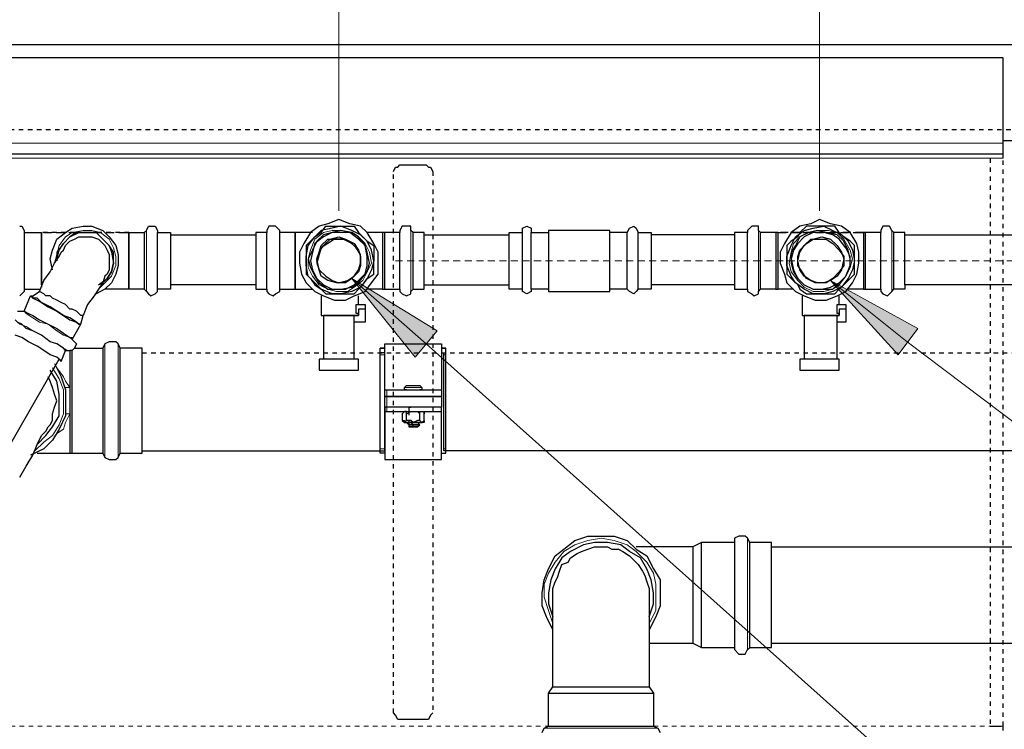
# Model space of a CAD drawing. Extents: x 0 to 475, y 0 to 302.
# Drawn here: x 183 to 205, y 252 to 268 of the extents above; entities that cross this region are included whole.
import ezdxf

# ---------------------------------------------------------------- set-up
doc = ezdxf.new("R2010")
doc.units = 0
doc.header["$LTSCALE"] = 0.22
doc.header["$MEASUREMENT"] = 0
doc.linetypes.add('PDF_IMPORT', pattern=[1, 0.8, -0.2])
doc.layers.add('PDF_Geometry', color=7, linetype='CONTINUOUS')
doc.layers.add('PDF_Solid Fills', color=7, linetype='CONTINUOUS')

msp = doc.modelspace()

# ---------------------------------------------------------------- linework, layer by layer
at = {"layer": 'PDF_Geometry', "lineweight": 13}
for points in [[(190.029, 263.94), (190.029, 285.625)], [(200.645, 263.94), (200.645, 277.074)], [(221.732, 236.918), (218.885, 236.918), (191.959, 260.996), (190.319, 262.444), (192.201, 261.286), (190.319, 262.444), (191.718, 260.707), (190.319, 262.444)], [(221.394, 248.981), (218.547, 248.981), (202.575, 261.044), (200.886, 262.396), (202.816, 261.334), (200.886, 262.396), (202.382, 260.755), (200.886, 262.396)], [(202.382, 260.755), (202.816, 261.334)], [(191.718, 260.707), (192.201, 261.286)]]:
    msp.add_lwpolyline(points, dxfattribs=at)
at = {"layer": 'PDF_Geometry', "lineweight": 25}
for points in [[(219.994, 267.607), (218.064, 267.607), (55.259, 267.607)], [(212.95, 263.409), (212.95, 265.339), (212.95, 265.484), (204.698, 265.484)], [(204.698, 265.098), (204.698, 265.146), (204.698, 265.194)], [(191.236, 264.808), (191.284, 264.905), (191.332, 264.905), (191.38, 264.953), (191.959, 264.953), (192.008, 264.905), (192.056, 264.905), (192.104, 264.808)], [(182.984, 263.602), (183.033, 263.602), (183.081, 263.505), (183.081, 263.457), (183.081, 263.361), (183.081, 263.216), (183.081, 263.023), (183.081, 262.83), (183.081, 262.637), (183.081, 262.444), (183.081, 262.299), (183.081, 262.203), (183.081, 262.154), (183.033, 262.106), (182.984, 262.058)], [(183.708, 262.637), (183.66, 262.878), (183.708, 263.071), (183.805, 263.312), (183.998, 263.457), (184.142, 263.554), (184.384, 263.602), (184.577, 263.602), (184.818, 263.505), (184.963, 263.361), (185.107, 263.168), (185.156, 262.975), (185.156, 262.733), (185.107, 262.54), (185.011, 262.347), (184.866, 262.203), (184.673, 262.106)], [(185.301, 263.457), (185.349, 263.457), (185.397, 263.457), (185.397, 263.361), (185.397, 263.216), (185.397, 263.023), (185.397, 262.83), (185.397, 262.637), (185.397, 262.492), (185.397, 262.347), (185.397, 262.251), (185.397, 262.203), (185.397, 262.299), (185.397, 262.444), (185.397, 262.637), (185.397, 262.83), (185.397, 263.023), (185.397, 263.216), (185.397, 263.361), (185.397, 263.457), (185.735, 263.457), (185.783, 263.505), (185.831, 263.602), (185.88, 263.602), (185.976, 263.602), (186.024, 263.505), (186.024, 263.457), (186.314, 263.457), (186.314, 263.361), (186.314, 263.216), (186.314, 263.023), (186.314, 262.83), (186.314, 262.637), (186.314, 262.444), (186.314, 262.299)], [(189.45, 263.457), (189.161, 263.457), (189.112, 263.457), (189.064, 263.457), (188.726, 263.457), (188.726, 263.505), (188.63, 263.602), (188.582, 263.602), (188.485, 263.602), (188.437, 263.505), (188.437, 263.457), (188.196, 263.457), (188.196, 263.361), (188.196, 263.216), (188.196, 263.023), (188.196, 262.83), (188.196, 262.637), (188.196, 262.444), (188.196, 262.299), (186.314, 262.299), (186.314, 262.203), (186.024, 262.203)], [(191.911, 262.299), (191.911, 262.444), (191.911, 262.637), (191.911, 262.83), (191.911, 263.023), (191.911, 263.216), (191.911, 263.361), (191.911, 263.457), (191.67, 263.457), (191.622, 263.505), (191.622, 263.602), (191.525, 263.602), (191.429, 263.602), (191.38, 263.505), (191.38, 263.457), (191.043, 263.457), (190.994, 263.457), (190.994, 263.361), (190.994, 263.216), (190.994, 263.023), (190.994, 262.83), (190.994, 262.637), (190.994, 262.492), (190.994, 262.347), (190.994, 262.251), (190.994, 262.203), (190.657, 262.203)], [(194.276, 262.203), (194.276, 262.154), (194.179, 262.106), (194.083, 262.154), (194.083, 262.203), (194.083, 262.251), (194.083, 262.347), (194.083, 262.492), (194.083, 262.637), (194.083, 262.83), (194.083, 263.023), (194.083, 263.216), (194.083, 263.361), (194.083, 263.457), (194.083, 263.554), (194.179, 263.602), (194.276, 263.554), (194.276, 263.457)], [(196.64, 262.203), (196.592, 262.154), (196.543, 262.106), (196.447, 262.154), (196.399, 262.203), (196.399, 262.251), (196.399, 262.347), (196.399, 262.492), (196.399, 262.637), (196.399, 262.83), (196.399, 263.023), (196.399, 263.216), (196.399, 263.361), (196.399, 263.457), (196.447, 263.554), (196.543, 263.602), (196.592, 263.554), (196.64, 263.457)], [(199.728, 263.457), (199.68, 263.457), (199.342, 263.457), (199.294, 263.505), (199.294, 263.602), (199.197, 263.602), (199.149, 263.602), (199.053, 263.505), (199.053, 263.457), (198.763, 263.457), (198.763, 263.361), (198.763, 263.216), (198.763, 263.023), (198.763, 262.83), (198.763, 262.637), (198.763, 262.444), (198.763, 262.299), (196.929, 262.299)], [(201.996, 262.203), (201.996, 262.154), (202.044, 262.106), (202.141, 262.058), (202.189, 262.106), (202.237, 262.154), (202.286, 262.203), (202.286, 262.299), (202.286, 262.444), (202.286, 262.637), (202.286, 262.83), (202.286, 263.023), (202.286, 263.216), (202.286, 263.361), (202.286, 263.457), (202.237, 263.505), (202.189, 263.602), (202.141, 263.602), (202.044, 263.602), (201.996, 263.505), (201.996, 263.457)], [(182.936, 261.72), (183.033, 261.72), (183.081, 261.72), (183.226, 262.058), (183.274, 262.058), (183.419, 262.154), (183.515, 262.396), (183.66, 262.589), (183.756, 262.782), (183.853, 262.926), (183.901, 263.023), (183.949, 263.071), (183.998, 263.168), (184.094, 263.264), (184.191, 263.312), (184.287, 263.361), (184.384, 263.361), (184.528, 263.361), (184.577, 263.361), (184.721, 263.312), (184.818, 263.216), (184.866, 263.168), (184.914, 263.071), (184.963, 262.975), (184.963, 262.878), (184.963, 262.733), (184.963, 262.637), (184.914, 262.54), (184.866, 262.492), (184.818, 262.347), (184.721, 262.203), (184.625, 262.058), (184.48, 261.865), (184.384, 261.623), (184.335, 261.623), (184.287, 261.672), (184.239, 261.72), (184.142, 261.768), (184.094, 261.768), (183.998, 261.865), (183.901, 261.913), (183.805, 261.961), (183.708, 262.01), (183.66, 262.058), (183.563, 262.058), (183.515, 262.106), (183.419, 262.154)], [(183.081, 263.457), (183.467, 263.457)], [(183.467, 262.299), (183.467, 262.347), (183.467, 262.492), (183.467, 262.685), (183.467, 262.878), (183.467, 263.071), (183.467, 263.216), (183.467, 263.361), (183.467, 263.457), (183.467, 263.361), (183.467, 263.216), (183.467, 263.023), (183.467, 262.878), (183.467, 262.637), (183.467, 262.492), (183.467, 262.347), (183.467, 262.251)], [(183.563, 263.457), (183.515, 263.457)], [(183.805, 262.878), (183.853, 263.071), (183.949, 263.216), (184.094, 263.361), (184.287, 263.457), (184.432, 263.457), (184.673, 263.457), (184.818, 263.312), (184.963, 263.168), (185.011, 263.023), (185.059, 262.782), (185.011, 262.589), (184.914, 262.444), (184.77, 262.299)], [(184.721, 262.299), (184.914, 262.444), (185.011, 262.589), (185.059, 262.782), (185.059, 263.023), (184.963, 263.168), (184.818, 263.312), (184.673, 263.457), (184.432, 263.457), (184.239, 263.457), (184.094, 263.361), (183.949, 263.216), (183.805, 263.023), (183.805, 262.83)], [(185.735, 263.457), (185.735, 263.361), (185.735, 263.216), (185.735, 263.023), (185.735, 262.83), (185.735, 262.637), (185.735, 262.444), (185.735, 262.299), (185.735, 262.203), (185.783, 262.154), (185.831, 262.106), (185.88, 262.058), (185.976, 262.106), (186.024, 262.154), (186.024, 262.203), (186.024, 262.299), (186.024, 262.444), (186.024, 262.637), (186.024, 262.83), (186.024, 263.023), (186.024, 263.216), (186.024, 263.361), (186.024, 263.457)], [(186.314, 263.409), (188.196, 263.409)], [(188.196, 262.299), (188.196, 262.203), (188.437, 262.203), (188.437, 262.299), (188.437, 262.444), (188.437, 262.637), (188.437, 262.83), (188.437, 263.023), (188.437, 263.216), (188.437, 263.361), (188.437, 263.457)], [(188.437, 262.203), (188.437, 262.154), (188.485, 262.106), (188.582, 262.058), (188.63, 262.106), (188.726, 262.154), (188.726, 262.203), (188.726, 262.299), (188.726, 262.444), (188.726, 262.637), (188.726, 262.83), (188.726, 263.023), (188.726, 263.216), (188.726, 263.361), (188.726, 263.457)], [(190.994, 263.457), (190.946, 263.457), (190.898, 263.457), (190.657, 263.457)], [(190.994, 262.203), (191.043, 262.203), (191.043, 262.299), (191.043, 262.444), (191.043, 262.637), (191.043, 262.83), (191.043, 263.023), (191.043, 263.216), (191.043, 263.361), (191.043, 263.457)], [(191.043, 262.203), (191.38, 262.203), (191.38, 262.299), (191.38, 262.444), (191.38, 262.637), (191.38, 262.83), (191.38, 263.023), (191.38, 263.216), (191.38, 263.361), (191.38, 263.457)], [(191.38, 262.203), (191.38, 262.154), (191.429, 262.106), (191.525, 262.058), (191.622, 262.106), (191.622, 262.154), (191.67, 262.203), (191.67, 262.299), (191.67, 262.444), (191.67, 262.637), (191.67, 262.83), (191.67, 263.023), (191.67, 263.216), (191.67, 263.361), (191.67, 263.457)], [(191.911, 263.409), (193.793, 263.409)], [(194.083, 262.203), (193.793, 262.203), (193.793, 262.251), (193.793, 262.347), (193.793, 262.492), (193.793, 262.637), (193.793, 262.83), (193.793, 263.023), (193.793, 263.216), (193.793, 263.361), (193.793, 263.457), (194.083, 263.457)], [(194.662, 262.203), (194.276, 262.203), (194.276, 262.251), (194.276, 262.347), (194.276, 262.492), (194.276, 262.637), (194.276, 262.83), (194.276, 263.023), (194.276, 263.216), (194.276, 263.361), (194.276, 263.457), (194.662, 263.457)], [(196.399, 263.457), (196.013, 263.457)], [(198.763, 263.409), (196.929, 263.409)], [(198.763, 262.299), (198.763, 262.203), (199.053, 262.203), (199.053, 262.299), (199.053, 262.444), (199.053, 262.637), (199.053, 262.83), (199.053, 263.023), (199.053, 263.216), (199.053, 263.361), (199.053, 263.457)], [(199.053, 262.203), (199.053, 262.154), (199.149, 262.106), (199.197, 262.058), (199.294, 262.106), (199.294, 262.154), (199.342, 262.203), (199.342, 262.299), (199.342, 262.444), (199.342, 262.637), (199.342, 262.83), (199.342, 263.023), (199.342, 263.216), (199.342, 263.361), (199.342, 263.457)], [(199.68, 263.457), (199.68, 263.361), (199.68, 263.216), (199.68, 263.023), (199.68, 262.83), (199.68, 262.637), (199.68, 262.444), (199.68, 262.299), (199.68, 262.203), (199.342, 262.203)], [(199.68, 262.203), (199.728, 262.203), (199.728, 262.251), (199.728, 262.347), (199.728, 262.492), (199.728, 262.637), (199.728, 262.83), (199.728, 263.023), (199.728, 263.216), (199.728, 263.361), (199.728, 263.457), (199.776, 263.457)], [(201.514, 263.457), (201.562, 263.457), (201.61, 263.457), (201.61, 263.361), (201.61, 263.216), (201.61, 263.023), (201.61, 262.83), (201.61, 262.637), (201.61, 262.492), (201.61, 262.347), (201.61, 262.251), (201.61, 262.203), (201.272, 262.203)], [(201.61, 262.203), (201.658, 262.203), (201.658, 262.299), (201.658, 262.444), (201.658, 262.637), (201.658, 262.83), (201.658, 263.023), (201.658, 263.216), (201.658, 263.361), (201.658, 263.457), (201.61, 263.457)], [(201.658, 262.203), (201.996, 262.203), (201.996, 262.299), (201.996, 262.444), (201.996, 262.637), (201.996, 262.83), (201.996, 263.023), (201.996, 263.216), (201.996, 263.361), (201.996, 263.457), (201.658, 263.457)], [(202.527, 262.299), (202.527, 262.444), (202.527, 262.637), (202.527, 262.83), (202.527, 263.023), (202.527, 263.216), (202.527, 263.361), (202.527, 263.457), (202.286, 263.457)], [(202.527, 263.409), (214.252, 263.409)], [(183.081, 262.203), (183.419, 262.203)], [(185.735, 262.203), (185.397, 262.203), (184.866, 262.203)], [(188.726, 262.203), (189.064, 262.203), (189.45, 262.203)], [(191.67, 262.203), (191.911, 262.203), (191.911, 262.299), (193.793, 262.299)], [(196.399, 262.203), (196.013, 262.203)], [(200.066, 262.203), (199.728, 262.203)], [(214.252, 262.299), (202.527, 262.299), (202.527, 262.203), (202.286, 262.203)], [(183.226, 262.058), (183.274, 262.01), (183.37, 261.961), (183.467, 261.913), (183.612, 261.817), (183.805, 261.72), (183.949, 261.623), (184.094, 261.527), (184.239, 261.479), (184.287, 261.43), (184.335, 261.43), (184.287, 261.43), (184.239, 261.479), (184.094, 261.575), (183.949, 261.623), (183.805, 261.72), (183.66, 261.817), (183.467, 261.913), (183.37, 262.01), (183.274, 262.01), (183.274, 262.058)], [(189.643, 262.058), (189.643, 261.623), (189.692, 261.623), (189.74, 261.623)], [(190.464, 261.865), (190.464, 262.058)], [(200.259, 262.058), (200.259, 261.623), (200.307, 261.623), (200.355, 261.623), (200.452, 261.623), (200.597, 261.623), (200.741, 261.623), (200.886, 261.623), (200.934, 261.623), (200.983, 261.623)], [(201.079, 261.865), (201.079, 262.058)], [(190.608, 261.768), (190.608, 261.479), (190.367, 261.479)], [(201.224, 261.768), (201.224, 261.479), (201.031, 261.479)], [(183.081, 261.72), (183.177, 261.672), (183.274, 261.623), (183.419, 261.527), (183.612, 261.43), (183.805, 261.334), (183.949, 261.237), (184.094, 261.141), (184.142, 261.141), (184.142, 261.093), (184.191, 261.044), (184.239, 260.996), (184.191, 260.9)], [(184.142, 261.093), (184.335, 261.43), (184.384, 261.623)], [(190.367, 260.658), (190.367, 261.623), (189.692, 261.623), (189.692, 260.658)], [(201.031, 260.658), (201.031, 261.623), (200.307, 261.623), (200.307, 260.658)], [(200.355, 261.623), (200.5, 261.623), (200.645, 261.623), (200.79, 261.623), (200.934, 261.623), (201.031, 261.623)], [(183.853, 260.658), (183.901, 260.61), (183.998, 260.851), (183.949, 260.9), (183.805, 260.996), (183.66, 261.044), (183.467, 261.189), (183.274, 261.286), (183.129, 261.334), (183.033, 261.43), (182.936, 261.479)], [(180.861, 255.447), (183.853, 260.658), (183.805, 260.707), (183.66, 260.755), (183.515, 260.851), (183.37, 260.948), (183.177, 261.044), (183.033, 261.141), (182.888, 261.189)], [(183.998, 260.851), (184.094, 260.851), (184.094, 260.755), (184.094, 260.61), (184.094, 260.465), (184.094, 260.272), (184.094, 260.031), (184.094, 259.886), (184.094, 259.742), (184.094, 259.597), (184.094, 259.452), (184.094, 259.211), (184.094, 259.018), (184.094, 258.825), (184.094, 258.68), (184.094, 258.632), (184.094, 258.584), (184.142, 258.584), (184.818, 258.584), (184.866, 258.487), (184.963, 258.439), (185.107, 258.439), (185.156, 258.487), (185.204, 258.584), (185.204, 258.68), (185.204, 258.873), (185.204, 259.066), (185.204, 259.307), (185.204, 259.597), (185.204, 259.886), (185.204, 260.128), (185.204, 260.417), (185.204, 260.61), (185.204, 260.755), (185.204, 260.851), (185.204, 260.9), (185.156, 260.996), (185.107, 261.044), (184.963, 261.044), (184.866, 260.996), (184.818, 260.9)], [(184.142, 258.584), (184.142, 258.68), (184.142, 258.873), (184.142, 259.066), (184.142, 259.307), (184.142, 259.549), (184.142, 259.838), (184.142, 260.128), (184.142, 260.369), (184.142, 260.562), (184.142, 260.755), (184.142, 260.851), (184.191, 260.9), (184.818, 260.9), (184.818, 260.851), (184.818, 260.755), (184.818, 260.61), (184.818, 260.417), (184.818, 260.128), (184.818, 259.886), (184.818, 259.597), (184.818, 259.307), (184.818, 259.066), (184.818, 258.873), (184.818, 258.68), (184.818, 258.584)], [(185.204, 258.584), (185.687, 258.584), (185.687, 258.68), (185.687, 258.873), (185.687, 259.066), (185.687, 259.307), (185.687, 259.597), (185.687, 259.886), (185.687, 260.128), (185.687, 260.417), (185.687, 260.61), (185.687, 260.755), (185.687, 260.851), (185.687, 260.9), (185.204, 260.9)], [(191.043, 258.584), (190.946, 258.584), (190.946, 258.632), (191.043, 258.632), (191.043, 258.68), (191.043, 258.873), (191.043, 259.066), (191.043, 259.307), (191.043, 259.597), (191.043, 259.886), (191.043, 260.128), (191.043, 260.417), (191.043, 260.61), (191.043, 260.755), (191.043, 260.803), (190.946, 260.803), (190.946, 260.851), (190.946, 260.9), (191.043, 260.9), (190.946, 260.9)], [(192.297, 258.584), (192.394, 258.584), (192.394, 258.632), (192.345, 258.632), (192.345, 258.68), (192.345, 258.873), (192.345, 259.066), (192.345, 259.307), (192.345, 259.597), (192.345, 259.886), (192.345, 260.128), (192.345, 260.417), (192.345, 260.61), (192.345, 260.755), (192.345, 260.803), (192.394, 260.803), (192.394, 260.851), (192.394, 260.9)], [(184.142, 260.851), (184.094, 260.851)], [(185.687, 258.632), (190.946, 258.632), (190.946, 258.68), (190.946, 258.873), (190.946, 259.066), (190.946, 259.307), (190.946, 259.597), (190.946, 259.886), (190.946, 260.128), (190.946, 260.417), (190.946, 260.61), (190.946, 260.755), (190.946, 260.803)], [(210.199, 258.632), (192.394, 258.632), (192.394, 258.68), (192.394, 258.873), (192.394, 259.066), (192.394, 259.307), (192.394, 259.597), (192.394, 259.886), (192.394, 260.128), (192.394, 260.417), (192.394, 260.61), (192.394, 260.755), (192.394, 260.803)], [(183.756, 260.562), (183.901, 260.272), (183.998, 259.983), (183.998, 259.693), (183.998, 259.404), (183.853, 259.114), (183.708, 258.873), (183.515, 258.68), (183.226, 258.535)], [(182.984, 258.053), (183.129, 258.294), (183.274, 258.535), (183.37, 258.777), (183.467, 258.97), (183.563, 259.066), (183.612, 259.163), (183.66, 259.211), (183.708, 259.307), (183.708, 259.452), (183.756, 259.597), (183.805, 259.742), (183.756, 259.886), (183.708, 260.031), (183.66, 260.176), (183.612, 260.272)], [(183.37, 258.777), (183.563, 258.97), (183.708, 259.163), (183.853, 259.404), (183.853, 259.693), (183.853, 259.886), (183.805, 260.176), (183.66, 260.417)], [(191.525, 259.983), (191.477, 259.983), (191.477, 260.031), (191.525, 260.079), (191.622, 260.079), (191.718, 260.079), (191.815, 260.079), (191.863, 260.031), (191.863, 259.983), (191.815, 259.983)], [(191.043, 259.983), (191.091, 259.983), (191.187, 259.983), (191.38, 259.983), (191.573, 259.983), (191.766, 259.983), (191.959, 259.983), (192.152, 259.983), (192.297, 259.983)], [(191.622, 259.838), (191.67, 259.838), (191.718, 259.838), (191.766, 259.838), (191.815, 259.838), (191.766, 259.838)], [(191.573, 259.597), (191.622, 259.597)], [(191.815, 259.597), (191.766, 259.597), (191.718, 259.597)], [(191.043, 259.5), (191.043, 259.211), (191.043, 258.97), (191.043, 258.728), (191.043, 258.584), (191.043, 258.487), (191.043, 258.439), (192.297, 258.439), (192.297, 258.487), (192.297, 258.584), (192.297, 258.728), (192.297, 258.97), (192.297, 259.211), (192.297, 259.5)], [(191.429, 259.307), (191.477, 259.259), (191.573, 259.259), (191.67, 259.259), (191.766, 259.259), (191.863, 259.259), (191.815, 259.307), (191.815, 259.452), (191.815, 259.5), (191.863, 259.5), (191.911, 259.5), (191.911, 259.452)], [(191.525, 259.452), (191.525, 259.5), (191.477, 259.5), (191.429, 259.452), (191.429, 259.307), (191.477, 259.307), (191.477, 259.259), (191.525, 259.307), (191.525, 259.452), (191.622, 259.5), (191.67, 259.5), (191.766, 259.5), (191.815, 259.452)], [(191.477, 259.5), (191.429, 259.452)], [(191.911, 259.307), (191.911, 259.259), (191.863, 259.259), (191.911, 259.307), (191.911, 259.452), (191.911, 259.5)], [(191.815, 259.307), (191.766, 259.307), (191.67, 259.259), (191.622, 259.307), (191.525, 259.307)], [(191.766, 259.163), (191.815, 259.211), (191.766, 259.259), (191.67, 259.259), (191.622, 259.211), (191.573, 259.211), (191.525, 259.259), (191.622, 259.259), (191.67, 259.259), (191.766, 259.259), (191.67, 259.259), (191.622, 259.211), (191.573, 259.211), (191.573, 259.163), (191.622, 259.163)], [(191.573, 259.259), (191.622, 259.259), (191.67, 259.259)], [(191.573, 259.163), (191.622, 259.163), (191.67, 259.163), (191.718, 259.163), (191.67, 259.163), (191.67, 259.211)], [(191.573, 259.211), (191.622, 259.211)], [(183.37, 258.584), (184.094, 258.584)], [(194.758, 254.675), (194.613, 254.965), (194.517, 255.206), (194.517, 255.495), (194.565, 255.785), (194.662, 256.026), (194.806, 256.316), (194.999, 256.46), (195.241, 256.653), (195.53, 256.75), (195.82, 256.75), (196.109, 256.75), (196.399, 256.653), (196.592, 256.46), (196.833, 256.316), (196.978, 256.026), (197.123, 255.785), (197.123, 255.495), (197.123, 255.206), (197.026, 254.965), (196.881, 254.675)], [(198.763, 256.605), (198.039, 256.605), (197.846, 256.509), (197.846, 256.46), (197.846, 256.316), (197.846, 256.219), (197.846, 256.026), (197.846, 255.881), (197.846, 255.688), (197.846, 255.447), (197.846, 255.254), (197.846, 255.061), (197.846, 254.868), (197.846, 254.723), (197.846, 254.579), (197.846, 254.482), (197.846, 254.434), (197.846, 254.386), (198.039, 254.289), (198.763, 254.289), (198.763, 254.241), (198.86, 254.144), (199.004, 254.144), (199.053, 254.241), (199.101, 254.289), (199.583, 254.289), (199.583, 254.337), (199.583, 254.434), (199.583, 254.579), (199.583, 254.82), (199.583, 255.013), (199.583, 255.302), (199.583, 255.592), (199.583, 255.881), (199.583, 256.123), (199.583, 256.316), (199.583, 256.46), (199.583, 256.605), (199.101, 256.605), (199.053, 256.702), (199.004, 256.75), (198.86, 256.75), (198.763, 256.702), (198.763, 256.605), (198.763, 256.46), (198.763, 256.316), (198.763, 256.123), (198.763, 255.881), (198.763, 255.592), (198.763, 255.302), (198.763, 255.013), (198.763, 254.82), (198.763, 254.579), (198.763, 254.434), (198.763, 254.337), (198.763, 254.289)], [(197.846, 256.509), (197.509, 256.509), (197.171, 256.509), (196.881, 256.509), (196.592, 256.509)], [(198.039, 254.289), (198.039, 254.337), (198.039, 254.434), (198.039, 254.579), (198.039, 254.82), (198.039, 255.013), (198.039, 255.302), (198.039, 255.592), (198.039, 255.881), (198.039, 256.123), (198.039, 256.316), (198.039, 256.46), (198.039, 256.605)], [(199.101, 254.289), (199.101, 254.337), (199.101, 254.434), (199.101, 254.579), (199.101, 254.82), (199.101, 255.013), (199.101, 255.302), (199.101, 255.592), (199.101, 255.881), (199.101, 256.123), (199.101, 256.316), (199.101, 256.46), (199.101, 256.605)], [(199.583, 256.509), (210.971, 256.509)], [(194.758, 253.42), (194.758, 253.806), (194.758, 254.096), (194.758, 254.434), (194.758, 254.723), (194.758, 254.965)], [(196.881, 254.965), (196.881, 254.723), (196.881, 254.434), (196.881, 254.096), (196.881, 253.806), (196.881, 253.42)], [(196.881, 254.386), (197.171, 254.386), (197.509, 254.386), (197.846, 254.386)], [(199.583, 254.386), (210.971, 254.386)], [(194.517, 252.407), (194.565, 252.504), (194.662, 252.552), (194.662, 253.276), (194.758, 253.42), (194.806, 253.42), (194.855, 253.42), (194.903, 253.42), (194.999, 253.42), (195.096, 253.42), (195.192, 253.42), (195.289, 253.42), (195.434, 253.42), (195.578, 253.42), (195.723, 253.42), (195.82, 253.42), (195.964, 253.42), (196.109, 253.42), (196.254, 253.42), (196.35, 253.42), (196.447, 253.42), (196.592, 253.42), (196.688, 253.42), (196.736, 253.42), (196.833, 253.42), (196.881, 253.42), (196.978, 253.276), (196.978, 252.552)], [(194.662, 253.276), (194.71, 253.276), (194.806, 253.276), (194.951, 253.276), (195.144, 253.276), (195.385, 253.276), (195.675, 253.276), (195.964, 253.276), (196.254, 253.276), (196.495, 253.276), (196.688, 253.276), (196.833, 253.276), (196.978, 253.276)], [(192.104, 252.841), (192.056, 252.793), (192.008, 252.697), (191.959, 252.697), (191.38, 252.697), (191.332, 252.697), (191.284, 252.793), (191.236, 252.841)], [(194.662, 252.552), (194.71, 252.552), (194.806, 252.552), (194.951, 252.552), (195.144, 252.552), (195.385, 252.552), (195.675, 252.552), (195.964, 252.552), (196.254, 252.552), (196.495, 252.552), (196.688, 252.552), (196.833, 252.552), (196.978, 252.552), (197.074, 252.504), (197.123, 252.407)], [(204.409, 252.552), (204.65, 252.552)], [(204.698, 252.455), (204.698, 252.504), (204.698, 252.552)]]:
    msp.add_lwpolyline(points, dxfattribs=at)
for points in [[(204.698, 265.435), (204.698, 267.317), (155.77, 267.317), (155.77, 265.435), (155.77, 265.291), (155.77, 265.194), (204.698, 265.194), (204.698, 265.291)], [(190.029, 263.747), (189.788, 263.65), (189.595, 263.602), (189.402, 263.457), (189.257, 263.216), (189.161, 263.023), (189.161, 262.782), (189.209, 262.54), (189.306, 262.347), (189.499, 262.154), (189.692, 262.058), (189.933, 261.961), (190.174, 261.961), (190.367, 262.058), (190.608, 262.154), (190.753, 262.347), (190.898, 262.54), (190.898, 262.782), (190.898, 263.023), (190.801, 263.216), (190.657, 263.457), (190.512, 263.602), (190.271, 263.65)], [(200.645, 263.747), (200.452, 263.65), (200.211, 263.602), (200.018, 263.457), (199.873, 263.216), (199.776, 263.023), (199.776, 262.782), (199.873, 262.54), (199.921, 262.347), (200.114, 262.154), (200.307, 262.058), (200.548, 261.961), (200.79, 261.961), (201.031, 262.058), (201.224, 262.154), (201.369, 262.347), (201.465, 262.54), (201.514, 262.782), (201.514, 263.023), (201.465, 263.216), (201.321, 263.457), (201.128, 263.602), (200.886, 263.65)], [(190.801, 262.83), (190.753, 263.071), (190.657, 263.264), (190.512, 263.409), (190.319, 263.505), (190.078, 263.602), (189.885, 263.554), (189.643, 263.505), (189.499, 263.361), (189.402, 263.264), (189.306, 263.168), (189.306, 263.023), (189.306, 262.83), (189.306, 262.685), (189.306, 262.54), (189.402, 262.444), (189.499, 262.299), (189.643, 262.203), (189.74, 262.106), (189.885, 262.106), (190.029, 262.106), (190.174, 262.106), (190.367, 262.106), (190.464, 262.203), (190.56, 262.299), (190.657, 262.444), (190.801, 262.54), (190.801, 262.685), (190.801, 262.83), (190.753, 262.637), (190.657, 262.444), (190.512, 262.251), (190.319, 262.154), (190.078, 262.106), (189.885, 262.106), (189.643, 262.203), (189.499, 262.347), (189.354, 262.492), (189.306, 262.733), (189.306, 262.926), (189.354, 263.168), (189.499, 263.361), (189.643, 263.457), (189.74, 263.602), (189.885, 263.602), (190.029, 263.602), (190.174, 263.602), (190.367, 263.602), (190.464, 263.457), (190.56, 263.361), (190.657, 263.264), (190.801, 263.168), (190.801, 263.023)], [(190.319, 263.457), (190.078, 263.505), (189.885, 263.457), (189.692, 263.409), (189.547, 263.264), (189.45, 263.071), (189.354, 262.878), (189.402, 262.685), (189.499, 262.492), (189.595, 262.347), (189.788, 262.203), (189.981, 262.203), (190.174, 262.203), (190.367, 262.299), (190.512, 262.444), (190.657, 262.589), (190.705, 262.782), (190.657, 263.023), (190.608, 263.168), (190.464, 263.361)], [(194.662, 263.505), (194.662, 263.361), (194.662, 263.216), (194.662, 263.071), (194.662, 262.83), (194.662, 262.637), (194.662, 262.444), (194.662, 262.299), (194.662, 262.203), (194.662, 262.154), (196.013, 262.154), (196.013, 262.203), (196.013, 262.299), (196.013, 262.444), (196.013, 262.637), (196.013, 262.83), (196.013, 263.071), (196.013, 263.216), (196.013, 263.361), (196.013, 263.505)], [(200.79, 263.602), (200.645, 263.602), (200.5, 263.602), (200.355, 263.602), (200.211, 263.457), (200.162, 263.361), (200.018, 263.264), (199.921, 263.168), (199.921, 263.023), (199.921, 262.83), (199.921, 262.685), (199.921, 262.54), (200.018, 262.444), (200.162, 262.299), (200.211, 262.203), (200.355, 262.106), (200.5, 262.106), (200.645, 262.106), (200.79, 262.106), (200.983, 262.106), (201.079, 262.203), (201.176, 262.299), (201.321, 262.444), (201.417, 262.54), (201.417, 262.685), (201.417, 262.83), (201.369, 262.637), (201.272, 262.444), (201.128, 262.251), (200.934, 262.154), (200.741, 262.106), (200.5, 262.106), (200.307, 262.203), (200.114, 262.347), (200.018, 262.492), (199.921, 262.733), (199.921, 262.926), (200.018, 263.168), (200.114, 263.361), (200.307, 263.505), (200.5, 263.554), (200.741, 263.602), (200.934, 263.505), (201.128, 263.409), (201.272, 263.264), (201.369, 263.071), (201.417, 262.83), (201.417, 263.023), (201.417, 263.168), (201.321, 263.264), (201.176, 263.361), (201.079, 263.457), (200.983, 263.602)], [(200.934, 262.203), (201.079, 262.347), (201.224, 262.492), (201.321, 262.685), (201.321, 262.878), (201.272, 263.071), (201.176, 263.264), (201.031, 263.409), (200.79, 263.457), (200.597, 263.505), (200.404, 263.457), (200.211, 263.361), (200.114, 263.168), (200.018, 263.023), (200.018, 262.782), (200.066, 262.589), (200.162, 262.444), (200.307, 262.299), (200.5, 262.203), (200.741, 262.203)], [(189.064, 263.457), (189.064, 263.361), (189.064, 263.216), (189.064, 263.023), (189.064, 262.83), (189.064, 262.637), (189.064, 262.444), (189.064, 262.299), (189.064, 262.203), (189.064, 262.251), (189.064, 262.347), (189.064, 262.492), (189.064, 262.637), (189.064, 262.83), (189.064, 263.023), (189.064, 263.216), (189.064, 263.361)], [(190.271, 263.457), (190.078, 263.457), (189.885, 263.457), (189.692, 263.361), (189.499, 263.216), (189.45, 263.023), (189.402, 262.83), (189.45, 262.637), (189.547, 262.444), (189.692, 262.299), (189.885, 262.203), (190.078, 262.203), (190.319, 262.251), (190.464, 262.347), (190.608, 262.54), (190.657, 262.733), (190.657, 262.926), (190.608, 263.168), (190.464, 263.312)], [(189.595, 263.023), (189.692, 263.168), (189.836, 263.312), (190.029, 263.361), (190.174, 263.312), (190.367, 263.216), (190.464, 263.071), (190.512, 262.926), (190.512, 262.733), (190.464, 262.589), (190.319, 262.444), (190.174, 262.347), (189.981, 262.347), (189.788, 262.396), (189.643, 262.492), (189.595, 262.637), (189.547, 262.878)], [(189.547, 262.83), (189.595, 263.023), (189.643, 263.168), (189.788, 263.312), (189.981, 263.312), (190.174, 263.312), (190.319, 263.216), (190.464, 263.071), (190.512, 262.926), (190.512, 262.733), (190.464, 262.589), (190.319, 262.444), (190.174, 262.347), (189.981, 262.347), (189.788, 262.396), (189.643, 262.492), (189.595, 262.637)], [(190.029, 262.347), (190.222, 262.396), (190.367, 262.492), (190.464, 262.637), (190.512, 262.782), (190.512, 262.975), (190.415, 263.119), (190.319, 263.216), (190.126, 263.312), (189.933, 263.312), (189.788, 263.216), (189.643, 263.119), (189.595, 262.975), (189.547, 262.782), (189.595, 262.637), (189.74, 262.492), (189.885, 262.396)], [(196.929, 263.457), (196.929, 263.361), (196.929, 263.216), (196.929, 263.023), (196.929, 262.83), (196.929, 262.637), (196.929, 262.492), (196.929, 262.347), (196.929, 262.251), (196.929, 262.203), (196.64, 262.203), (196.64, 262.251), (196.64, 262.347), (196.64, 262.492), (196.64, 262.637), (196.64, 262.83), (196.64, 263.023), (196.64, 263.216), (196.64, 263.361), (196.64, 263.457)], [(200.886, 262.251), (201.079, 262.347), (201.224, 262.492), (201.321, 262.733), (201.321, 262.926), (201.224, 263.119), (201.079, 263.312), (200.934, 263.409), (200.741, 263.457), (200.5, 263.457), (200.307, 263.361), (200.162, 263.216), (200.066, 263.071), (200.018, 262.878), (200.066, 262.637), (200.162, 262.444), (200.307, 262.299), (200.5, 262.203), (200.693, 262.203)], [(201.128, 263.023), (201.176, 262.878), (201.128, 262.637), (201.031, 262.492), (200.886, 262.396), (200.741, 262.347), (200.548, 262.347), (200.355, 262.444), (200.259, 262.589), (200.162, 262.733), (200.162, 262.926), (200.211, 263.071), (200.355, 263.216), (200.5, 263.312), (200.693, 263.361), (200.886, 263.312), (201.031, 263.168)], [(200.162, 262.83), (200.211, 263.023), (200.307, 263.168), (200.452, 263.312), (200.597, 263.312), (200.79, 263.312), (200.934, 263.216), (201.079, 263.071), (201.176, 262.926), (201.176, 262.733), (201.079, 262.589), (200.934, 262.444), (200.79, 262.347), (200.597, 262.347), (200.452, 262.396), (200.307, 262.492), (200.211, 262.637)], [(190.222, 261.623), (190.319, 261.623), (190.415, 261.623), (190.464, 261.623), (190.464, 261.672), (190.415, 261.672), (190.415, 261.865), (190.608, 261.865), (190.608, 261.768), (190.464, 261.768), (190.464, 261.623), (190.367, 261.623), (190.319, 261.623), (190.174, 261.623), (190.029, 261.623), (189.885, 261.623), (189.74, 261.623), (189.836, 261.623), (189.981, 261.623), (190.078, 261.623)], [(201.031, 261.672), (201.031, 261.865), (201.224, 261.865), (201.224, 261.768), (201.079, 261.768), (201.079, 261.623), (201.031, 261.623), (201.079, 261.623), (201.079, 261.672)], [(192.297, 259.838), (192.152, 259.838), (191.959, 259.838), (191.766, 259.838), (191.573, 259.838), (191.38, 259.838), (191.187, 259.838), (191.091, 259.838), (191.043, 259.838), (191.043, 259.983), (191.043, 260.272), (191.043, 260.514), (191.043, 260.707), (191.043, 260.9), (191.043, 260.996), (192.297, 260.996), (192.297, 260.9), (192.394, 260.9), (192.297, 260.9), (192.297, 260.707), (192.297, 260.514), (192.297, 260.272), (192.297, 259.983)], [(189.643, 260.417), (189.74, 260.417), (189.885, 260.417), (190.029, 260.417), (190.222, 260.417), (190.367, 260.417), (190.464, 260.417), (190.464, 260.658), (190.367, 260.658), (190.222, 260.658), (190.029, 260.658), (189.885, 260.658), (189.74, 260.658), (189.643, 260.658), (189.595, 260.658), (189.595, 260.417)], [(200.259, 260.417), (200.355, 260.417), (200.5, 260.417), (200.645, 260.417), (200.838, 260.417), (200.983, 260.417), (201.079, 260.417), (201.079, 260.658), (200.983, 260.658), (200.838, 260.658), (200.645, 260.658), (200.5, 260.658), (200.355, 260.658), (200.259, 260.658), (200.211, 260.658), (200.211, 260.417)], [(192.152, 259.838), (192.297, 259.838), (192.297, 259.597), (192.152, 259.597), (191.959, 259.597), (191.766, 259.597), (191.573, 259.597), (191.38, 259.597), (191.187, 259.597), (191.091, 259.597), (191.043, 259.597), (191.043, 259.838), (191.091, 259.838), (191.187, 259.838), (191.38, 259.838), (191.573, 259.838), (191.766, 259.838), (191.959, 259.838)], [(192.152, 259.597), (191.959, 259.597), (191.766, 259.597), (191.573, 259.597), (191.38, 259.597), (191.187, 259.597), (191.091, 259.597), (191.043, 259.597), (191.043, 259.5), (191.091, 259.5), (191.187, 259.5), (191.38, 259.5), (191.573, 259.5), (191.766, 259.5), (191.959, 259.5), (192.152, 259.5), (192.297, 259.5), (192.297, 259.597)], [(191.525, 259.259), (191.573, 259.259), (191.622, 259.259), (191.67, 259.259), (191.718, 259.259), (191.766, 259.259), (191.815, 259.259), (191.766, 259.259), (191.67, 259.259), (191.622, 259.259), (191.573, 259.259)], [(191.766, 259.163), (191.718, 259.163), (191.766, 259.163), (191.67, 259.163), (191.622, 259.163), (191.573, 259.163), (191.622, 259.163), (191.67, 259.163), (191.622, 259.163), (191.67, 259.163)], [(191.67, 259.211), (191.622, 259.211)], [(191.67, 259.211), (191.718, 259.211), (191.766, 259.211), (191.815, 259.211), (191.766, 259.211)], [(191.815, 259.259), (191.766, 259.259)], [(196.736, 255.978), (196.785, 255.881), (196.833, 255.737), (196.881, 255.592), (196.881, 255.447), (196.881, 255.399), (196.881, 255.302), (196.881, 255.158), (196.881, 254.965), (196.978, 255.254), (196.978, 255.495), (196.929, 255.785), (196.833, 256.026), (196.688, 256.267), (196.447, 256.412), (196.254, 256.557), (195.964, 256.605), (195.675, 256.605), (195.434, 256.557), (195.144, 256.412), (194.951, 256.267), (194.806, 256.026), (194.71, 255.785), (194.662, 255.495), (194.662, 255.254), (194.758, 254.965), (194.758, 255.158), (194.758, 255.302), (194.758, 255.399), (194.758, 255.447), (194.758, 255.592), (194.806, 255.737), (194.855, 255.833), (194.903, 255.978), (194.951, 256.123), (195.096, 256.171), (195.144, 256.267), (195.289, 256.364), (195.385, 256.412), (195.53, 256.46), (195.675, 256.509), (195.82, 256.509), (195.964, 256.509), (196.061, 256.46), (196.206, 256.46), (196.302, 256.412), (196.447, 256.316), (196.543, 256.219), (196.64, 256.123)]]:
    msp.add_lwpolyline(points, close=True, dxfattribs=at)
at = {"layer": 'PDF_Geometry', "linetype": 'PDF_IMPORT', "lineweight": 25, "ltscale": 0.461667}
msp.add_lwpolyline([(218.064, 265.725), (55.259, 265.725)], dxfattribs=at)
at = {"layer": 'PDF_Geometry', "lineweight": 18}
for points in [[(60.373, 265.435), (98.59, 265.435), (155.77, 265.435), (204.698, 265.435)], [(204.698, 265.098), (155.77, 265.098), (98.59, 265.098), (60.373, 265.098)], [(183.081, 263.505), (183.081, 263.457), (183.081, 263.361), (183.081, 263.216), (183.081, 263.071), (183.081, 262.83), (183.081, 262.637), (183.081, 262.444), (183.081, 262.299), (183.081, 262.203), (183.081, 262.154)], [(184.721, 262.203), (184.866, 262.347), (185.011, 262.492), (185.107, 262.733), (185.107, 262.926), (185.059, 263.119), (184.963, 263.312), (184.77, 263.457), (184.577, 263.505), (184.384, 263.505), (184.142, 263.457), (183.998, 263.361), (183.853, 263.168), (183.805, 262.975), (183.756, 262.782)], [(185.783, 262.154), (185.783, 262.203), (185.783, 262.299), (185.783, 262.444), (185.783, 262.637), (185.783, 262.83), (185.783, 263.071), (185.783, 263.216), (185.783, 263.361), (185.783, 263.457), (185.783, 263.505)], [(186.024, 262.154), (186.024, 262.203), (186.024, 262.299), (186.024, 262.444), (186.024, 262.637), (186.024, 262.83), (186.024, 263.071), (186.024, 263.216), (186.024, 263.361), (186.024, 263.457), (186.024, 263.505)], [(188.437, 263.505), (188.437, 263.457), (188.437, 263.361), (188.437, 263.216), (188.437, 263.071), (188.437, 262.83), (188.437, 262.637), (188.437, 262.444), (188.437, 262.299), (188.437, 262.203), (188.437, 262.154)], [(188.726, 263.505), (188.726, 263.457), (188.726, 263.361), (188.726, 263.216), (188.726, 263.071), (188.726, 262.83), (188.726, 262.637), (188.726, 262.444), (188.726, 262.299), (188.726, 262.203), (188.726, 262.154)], [(191.38, 262.154), (191.38, 262.203), (191.38, 262.299), (191.38, 262.444), (191.38, 262.637), (191.38, 262.83), (191.38, 263.071), (191.38, 263.216), (191.38, 263.361), (191.38, 263.457), (191.38, 263.505)], [(191.622, 262.154), (191.622, 262.203), (191.622, 262.299), (191.622, 262.444), (191.622, 262.637), (191.622, 262.83), (191.622, 263.071), (191.622, 263.216), (191.622, 263.361), (191.622, 263.457), (191.622, 263.505)], [(199.053, 263.505), (199.053, 263.457), (199.053, 263.361), (199.053, 263.216), (199.053, 263.071), (199.053, 262.83), (199.053, 262.637), (199.053, 262.444), (199.053, 262.299), (199.053, 262.203), (199.053, 262.154)], [(199.294, 263.505), (199.294, 263.457), (199.294, 263.361), (199.294, 263.216), (199.294, 263.071), (199.294, 262.83), (199.294, 262.637), (199.294, 262.444), (199.294, 262.299), (199.294, 262.203), (199.294, 262.154)], [(201.996, 262.154), (201.996, 262.203), (201.996, 262.299), (201.996, 262.444), (201.996, 262.637), (201.996, 262.83), (201.996, 263.071), (201.996, 263.216), (201.996, 263.361), (201.996, 263.457), (201.996, 263.505)], [(202.237, 262.154), (202.237, 262.203), (202.237, 262.299), (202.237, 262.444), (202.237, 262.637), (202.237, 262.83), (202.237, 263.071), (202.237, 263.216), (202.237, 263.361), (202.237, 263.457), (202.237, 263.505)], [(182.888, 261.527), (182.936, 261.479), (182.984, 261.43), (183.129, 261.382), (183.274, 261.286), (183.467, 261.189), (183.66, 261.044), (183.805, 260.996), (183.949, 260.9), (184.046, 260.851), (184.094, 260.851)], [(183.033, 261.72), (183.081, 261.72), (183.129, 261.672), (183.274, 261.575), (183.419, 261.479), (183.612, 261.43), (183.805, 261.286), (183.949, 261.189), (184.094, 261.141), (184.142, 261.093), (184.191, 261.044)], [(184.866, 258.487), (184.866, 258.584), (184.866, 258.777), (184.866, 258.97), (184.866, 259.163), (184.866, 259.452), (184.866, 259.742), (184.866, 260.031), (184.866, 260.272), (184.866, 260.514), (184.866, 260.707), (184.866, 260.851), (184.866, 260.948), (184.866, 260.996)], [(185.156, 258.487), (185.156, 258.584), (185.156, 258.777), (185.156, 258.97), (185.156, 259.163), (185.156, 259.452), (185.156, 259.742), (185.156, 260.031), (185.156, 260.272), (185.156, 260.514), (185.156, 260.707), (185.156, 260.851), (185.156, 260.948), (185.156, 260.996)], [(191.043, 260.9), (190.946, 260.9)], [(192.394, 260.9), (192.297, 260.9)], [(190.946, 260.803), (191.043, 260.803)], [(191.043, 260.755), (190.946, 260.755)], [(192.345, 260.803), (192.394, 260.803)], [(192.394, 260.755), (192.345, 260.755)], [(183.322, 258.632), (183.515, 258.825), (183.708, 258.97), (183.853, 259.211), (183.949, 259.452), (183.949, 259.742), (183.949, 259.983), (183.853, 260.224), (183.708, 260.465)], [(183.998, 260.031), (184.094, 260.031), (183.998, 260.176), (183.949, 260.272), (183.805, 260.465)], [(191.477, 260.031), (191.525, 260.031), (191.573, 260.031), (191.67, 260.031), (191.766, 260.031), (191.815, 260.031), (191.863, 260.031)], [(191.091, 259.983), (191.091, 259.838), (191.091, 259.597), (191.091, 259.5)], [(191.477, 259.983), (191.525, 259.983), (191.573, 259.983), (191.67, 259.983), (191.766, 259.983), (191.815, 259.983), (191.863, 259.983)], [(192.297, 259.5), (192.297, 259.597), (192.297, 259.838), (192.297, 259.983)], [(183.998, 259.452), (184.094, 259.452), (183.998, 259.259), (183.949, 259.114), (183.805, 259.018)], [(190.946, 258.68), (191.043, 258.68)], [(191.043, 258.632), (190.946, 258.632)], [(192.345, 258.68), (192.394, 258.68)], [(192.394, 258.632), (192.345, 258.632)], [(196.881, 254.82), (197.026, 255.109), (197.026, 255.399), (197.026, 255.688), (196.978, 255.93), (196.833, 256.171), (196.592, 256.412), (196.399, 256.557), (196.109, 256.653), (195.82, 256.702), (195.53, 256.653), (195.241, 256.557), (194.999, 256.412), (194.806, 256.171), (194.662, 255.93), (194.565, 255.688), (194.565, 255.399), (194.662, 255.109), (194.758, 254.82)], [(198.763, 254.241), (198.763, 254.337), (198.763, 254.482), (198.763, 254.675), (198.763, 254.916), (198.763, 255.158), (198.763, 255.447), (198.763, 255.737), (198.763, 255.978), (198.763, 256.219), (198.763, 256.412), (198.763, 256.557), (198.763, 256.653), (198.763, 256.702)], [(199.053, 254.241), (199.053, 254.337), (199.053, 254.482), (199.053, 254.675), (199.053, 254.916), (199.053, 255.158), (199.053, 255.447), (199.053, 255.737), (199.053, 255.978), (199.053, 256.219), (199.053, 256.412), (199.053, 256.557), (199.053, 256.653), (199.053, 256.702)], [(194.565, 252.504), (194.613, 252.504), (194.71, 252.504), (194.855, 252.504), (195.048, 252.504), (195.289, 252.504), (195.53, 252.504), (195.82, 252.504), (196.109, 252.504), (196.35, 252.504), (196.592, 252.504), (196.785, 252.504), (196.929, 252.504), (197.026, 252.504), (197.074, 252.504)]]:
    msp.add_lwpolyline(points, dxfattribs=at)
at = {"layer": 'PDF_Geometry', "linetype": 'PDF_IMPORT', "lineweight": 25, "ltscale": 0.073333}
for points in [[(204.409, 265.098), (204.409, 252.552)], [(204.698, 252.552), (204.698, 265.098)]]:
    msp.add_lwpolyline(points, dxfattribs=at)
at = {"layer": 'PDF_Geometry', "linetype": 'PDF_IMPORT', "lineweight": 25, "ltscale": 0.193333}
for points in [[(191.236, 252.841), (191.236, 264.808)], [(192.104, 264.808), (192.104, 252.841)]]:
    msp.add_lwpolyline(points, dxfattribs=at)
at = {"layer": 'PDF_Geometry', "lineweight": 18}
for points in [[(190.319, 263.457), (190.078, 263.505), (189.885, 263.505), (189.692, 263.457), (189.499, 263.312), (189.402, 263.071), (189.354, 262.878), (189.354, 262.685), (189.45, 262.492), (189.595, 262.299), (189.788, 262.203), (189.981, 262.154), (190.222, 262.154), (190.367, 262.251), (190.56, 262.396), (190.657, 262.589), (190.753, 262.782), (190.705, 263.023), (190.608, 263.216), (190.464, 263.361)], [(200.934, 262.203), (201.079, 262.299), (201.224, 262.492), (201.321, 262.685), (201.369, 262.878), (201.321, 263.071), (201.176, 263.312), (201.031, 263.457), (200.838, 263.505), (200.597, 263.505), (200.404, 263.457), (200.211, 263.361), (200.066, 263.216), (200.018, 263.023), (199.969, 262.782), (200.018, 262.589), (200.162, 262.396), (200.307, 262.251), (200.5, 262.154), (200.741, 262.154)]]:
    msp.add_lwpolyline(points, close=True, dxfattribs=at)
at = {"layer": 'PDF_Geometry', "linetype": 'PDF_IMPORT', "lineweight": 25, "ltscale": 0.015}
msp.add_lwpolyline([(185.397, 263.457), (183.467, 263.457)], dxfattribs=at)
at = {"layer": 'PDF_Geometry', "linetype": 'PDF_IMPORT', "lineweight": 25}
for points in [[(183.515, 263.457), (185.301, 263.457)], [(201.61, 263.457), (199.728, 263.457), (201.514, 263.457)], [(191.573, 259.597), (191.573, 259.163)]]:
    msp.add_lwpolyline(points, dxfattribs=at)
at = {"layer": 'PDF_Geometry', "linetype": 'PDF_IMPORT', "lineweight": 13, "ltscale": 0.878333}
msp.add_lwpolyline([(191.284, 262.83), (254.781, 262.83)], dxfattribs=at)
at = {"layer": 'PDF_Geometry', "linetype": 'PDF_IMPORT', "lineweight": 25, "ltscale": 0.316667}
msp.add_lwpolyline([(185.687, 260.803), (210.199, 260.803)], dxfattribs=at)
at = {"layer": 'PDF_Geometry', "linetype": 'PDF_IMPORT', "lineweight": 18, "ltscale": 0.485}
msp.add_lwpolyline([(156.783, 252.552), (204.698, 252.552)], dxfattribs=at)
at = {"layer": 'PDF_Solid Fills', "lineweight": 13}
for points in [[(192.201, 261.286), (190.319, 262.444), (191.718, 260.707)], [(202.816, 261.334), (200.886, 262.396), (202.382, 260.755)]]:
    msp.add_solid(points, dxfattribs=at)

doc.saveas('drawing.dxf')
